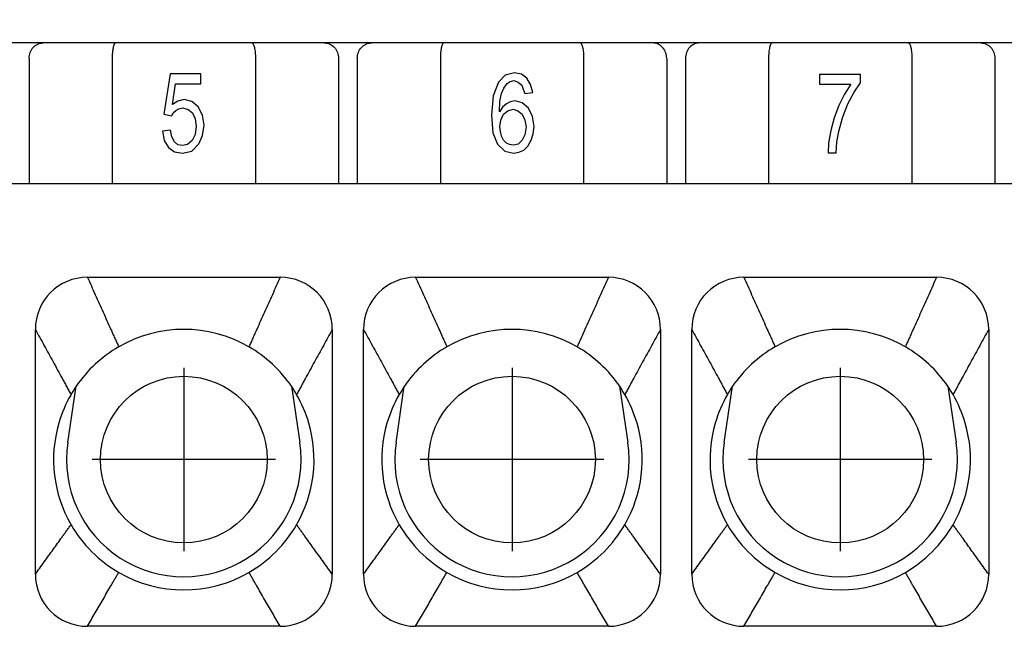
# Model space of a CAD drawing. Units: millimetres. Extents: x 0 to 210, y 0 to 297.
# Drawn here: x 86 to 105, y 94 to 106 of the extents above; entities that cross this region are included whole.
import ezdxf

# ---------------------------------------------------------------- set-up
doc = ezdxf.new("R2010")
doc.units = ezdxf.units.MM
doc.linetypes.add('DOT_CENTER', pattern=[14, 12, -1, 0, -1])
doc.layers.add('1', color=7, linetype='Continuous')
doc.styles.add('CONVERTER_12', font='simplex.shx', dxfattribs={"width": 0.95})
doc.dimstyles.new('ME10_DIM_10', dxfattribs={"dimtxt": 3, "dimasz": 3, "dimexe": 1, "dimexo": 0.5, "dimgap": 2, "dimtad": 1, "dimdsep": 46, "dimtxsty": 'CONVERTER_12', "dimsah": 1, "dimcen": 0.09, "dimclrd": 7, "dimclre": 7, "dimclrt": 7, "dimadec": 0, "dimazin": 0, "dimtfac": 1, "dimtdec": 4, "dimtix": 1, "dimtmove": 0, "dimatfit": 3, "dimfxl": 1, "dimtolj": 1, "dimtzin": 0, "dimarcsym": 0})

# ---------------------------------------------------------------- blocks, each defined once
blk = doc.blocks.new('*D1')
at = {"layer": '1', "color": 7, "linetype": 'Continuous'}
for p, q in [((53.124, 103.837), (53.124, 121.688)), ((119.124, 103.837), (119.124, 121.688)), ((53.124, 120.688), (119.124, 120.688))]:
    blk.add_line(p, q, dxfattribs=at)
at = {"layer": '1', "color": 7}
for points in [[(56.124, 121.083), (56.124, 120.293), (53.124, 120.688)], [(116.124, 120.293), (116.124, 121.083), (119.124, 120.688)]]:
    blk.add_solid(points, dxfattribs=at)
at = {"layer": '1', "color": 7, "insert": (83.874, 122.688), "char_height": 3, "attachment_point": 7, "rotation": 0.0001, "line_spacing_factor": 0.60024, "style": 'CONVERTER_12'}
blk.add_mtext('66', dxfattribs=at)

msp = doc.modelspace()

# ---------------------------------------------------------------- linework, layer by layer
at = {"color": 7, "linetype": 'Continuous'}
for p, q in [((86.574, 105.187), (85.674, 105.187)), ((87.966, 105.187), (86.574, 105.187)), ((90.581, 105.187), (87.966, 105.187)), ((91.974, 105.187), (90.581, 105.187)), ((92.874, 105.187), (91.974, 105.187)), ((94.266, 105.187), (92.874, 105.187)), ((96.881, 105.187), (94.266, 105.187)), ((98.274, 105.187), (96.881, 105.187)), ((99.174, 105.187), (98.274, 105.187)), ((100.566, 105.187), (99.174, 105.187)), ((103.181, 105.187), (100.566, 105.187)), ((104.574, 105.187), (103.181, 105.187)), ((105.474, 105.187), (104.574, 105.187)), ((86.304, 104.887), (86.304, 102.487)), ((87.899, 104.887), (87.899, 102.487)), ((90.649, 104.887), (90.649, 102.487)), ((92.244, 104.887), (92.244, 102.487)), ((92.604, 104.887), (92.604, 102.487)), ((94.199, 104.887), (94.199, 102.487)), ((96.949, 104.887), (96.949, 102.487)), ((98.544, 104.887), (98.544, 102.487)), ((98.904, 104.887), (98.904, 102.487)), ((100.499, 104.887), (100.499, 102.487)), ((103.249, 104.887), (103.249, 102.487)), ((104.844, 104.887), (104.844, 102.487)), ((89.01, 104.59), (88.889, 103.815)), ((89.603, 104.59), (89.01, 104.59)), ((89.603, 104.401), (89.603, 104.59)), ((95.442, 104.566), (95.313, 104.434)), ((95.624, 104.613), (95.442, 104.566)), ((95.753, 104.585), (95.624, 104.613)), ((95.86, 104.509), (95.753, 104.585)), ((101.475, 104.582), (101.475, 104.393)), ((102.266, 104.582), (101.475, 104.582)), ((102.266, 104.421), (102.266, 104.582)), ((89.056, 104.004), (89.117, 104.401)), ((89.117, 104.401), (89.603, 104.401)), ((95.313, 104.434), (95.214, 104.169)), ((95.419, 104.32), (95.48, 104.405)), ((95.48, 104.405), (95.541, 104.443)), ((95.541, 104.443), (95.609, 104.462)), ((95.609, 104.462), (95.693, 104.434)), ((95.693, 104.434), (95.761, 104.377)), ((95.761, 104.377), (95.791, 104.301)), ((95.928, 104.386), (95.86, 104.509)), ((95.974, 104.235), (95.928, 104.386)), ((101.475, 104.393), (102.076, 104.393)), ((102.076, 104.393), (101.954, 104.204)), ((102.144, 104.241), (102.266, 104.421)), ((95.214, 104.169), (95.183, 103.8)), ((95.343, 104.065), (95.373, 104.216)), ((95.373, 104.216), (95.419, 104.32)), ((95.791, 104.301), (95.822, 104.216)), ((95.822, 104.216), (95.974, 104.235)), ((101.954, 104.204), (101.848, 103.986)), ((102.023, 104.014), (102.144, 104.241)), ((89.162, 104.07), (89.056, 104.004)), ((89.284, 104.098), (89.162, 104.07)), ((89.428, 104.06), (89.284, 104.098)), ((89.55, 103.956), (89.428, 104.06)), ((89.633, 103.796), (89.55, 103.956)), ((95.335, 103.866), (95.343, 104.065)), ((95.389, 103.951), (95.335, 103.866)), ((95.465, 104.018), (95.389, 103.951)), ((95.541, 104.055), (95.465, 104.018)), ((95.632, 104.074), (95.541, 104.055)), ((95.769, 104.037), (95.632, 104.074)), ((95.89, 103.933), (95.769, 104.037)), ((101.848, 103.986), (101.757, 103.75)), ((101.916, 103.75), (102.023, 104.014)), ((88.889, 103.815), (89.041, 103.786)), ((89.041, 103.786), (89.071, 103.843)), ((89.071, 103.843), (89.124, 103.89)), ((89.124, 103.89), (89.177, 103.919)), ((89.177, 103.919), (89.253, 103.937)), ((89.253, 103.937), (89.36, 103.909)), ((89.36, 103.909), (89.443, 103.843)), ((89.443, 103.843), (89.489, 103.73)), ((89.664, 103.607), (89.633, 103.796)), ((95.183, 103.8), (95.206, 103.46)), ((95.358, 103.706), (95.411, 103.819)), ((95.411, 103.819), (95.495, 103.885)), ((95.495, 103.885), (95.594, 103.914)), ((95.594, 103.914), (95.685, 103.885)), ((95.685, 103.885), (95.769, 103.819)), ((95.769, 103.819), (95.822, 103.706)), ((95.966, 103.772), (95.89, 103.933)), ((95.997, 103.583), (95.966, 103.772)), ((89.489, 103.73), (89.512, 103.588)), ((89.512, 103.588), (89.489, 103.427)), ((89.633, 103.408), (89.664, 103.607)), ((95.343, 103.583), (95.358, 103.706)), ((95.351, 103.488), (95.343, 103.583)), ((95.822, 103.706), (95.845, 103.573)), ((95.845, 103.573), (95.822, 103.422)), ((95.981, 103.441), (95.997, 103.583)), ((101.757, 103.75), (101.696, 103.504)), ((101.848, 103.485), (101.916, 103.75)), ((89.018, 103.512), (88.866, 103.493)), ((88.866, 103.493), (88.896, 103.314)), ((89.041, 103.38), (89.018, 103.512)), ((89.489, 103.427), (89.436, 103.314)), ((89.565, 103.247), (89.633, 103.408)), ((95.206, 103.46), (95.297, 103.242)), ((95.373, 103.394), (95.351, 103.488)), ((95.411, 103.318), (95.373, 103.394)), ((95.822, 103.422), (95.769, 103.318)), ((95.943, 103.318), (95.981, 103.441)), ((101.696, 103.504), (101.65, 103.268)), ((101.81, 103.287), (101.848, 103.485)), ((88.896, 103.314), (88.98, 103.181)), ((89.094, 103.285), (89.041, 103.38)), ((89.162, 103.229), (89.094, 103.285)), ((89.246, 103.219), (89.162, 103.229)), ((89.345, 103.238), (89.246, 103.219)), ((89.436, 103.314), (89.345, 103.238)), ((89.428, 103.106), (89.565, 103.247)), ((95.297, 103.242), (95.434, 103.11)), ((95.465, 103.261), (95.411, 103.318)), ((95.525, 103.233), (95.465, 103.261)), ((95.601, 103.224), (95.525, 103.233)), ((95.693, 103.242), (95.601, 103.224)), ((95.769, 103.318), (95.693, 103.242)), ((95.799, 103.129), (95.875, 103.205)), ((95.875, 103.205), (95.943, 103.318)), ((101.65, 103.268), (101.643, 103.079)), ((101.795, 103.079), (101.81, 103.287)), ((88.98, 103.181), (89.094, 103.096)), ((89.094, 103.096), (89.246, 103.068)), ((89.246, 103.068), (89.428, 103.106)), ((95.434, 103.11), (95.609, 103.072)), ((95.609, 103.072), (95.708, 103.091)), ((95.708, 103.091), (95.799, 103.129)), ((101.643, 103.079), (101.795, 103.079)), ((85.944, 102.487), (86.304, 102.487)), ((86.304, 102.487), (87.899, 102.487)), ((87.899, 102.487), (90.649, 102.487)), ((90.649, 102.487), (92.244, 102.487)), ((92.244, 102.487), (92.604, 102.487)), ((92.604, 102.487), (94.199, 102.487)), ((94.199, 102.487), (96.949, 102.487)), ((96.949, 102.487), (98.544, 102.487)), ((98.544, 102.487), (98.904, 102.487)), ((98.904, 102.487), (100.499, 102.487)), ((100.499, 102.487), (103.249, 102.487)), ((103.249, 102.487), (104.844, 102.487)), ((104.844, 102.487), (105.204, 102.487)), ((87.048, 97.516), (87.207, 98.594)), ((91.34, 98.594), (91.5, 97.516)), ((93.348, 97.516), (93.507, 98.594)), ((97.64, 98.594), (97.8, 97.516)), ((99.648, 97.516), (99.807, 98.594)), ((103.94, 98.594), (104.1, 97.516))]:
    msp.add_line(p, q, dxfattribs=at)
for centre in [(89.274, 97.187), (95.574, 97.187), (101.874, 97.187)]:
    msp.add_circle(centre, 1.6, dxfattribs=at)
for centre, radius, start, end in [((87.424, 99.687), 1, 90, 180), ((91.124, 99.687), 1, 0, 90), ((93.724, 99.687), 1, 90, 180), ((97.424, 99.687), 1, 0, 90), ((100.024, 99.687), 1, 90, 180), ((103.724, 99.687), 1, 0, 90), ((89.274, 97.187), 2.5, 60, 120), ((95.574, 97.187), 2.5, 60, 120), ((101.874, 97.187), 2.5, 60, 120), ((89.274, 97.187), 2.5, 120, 145.7549), ((89.274, 97.187), 2.5, 34.2451, 60), ((95.574, 97.187), 2.5, 120, 145.7549), ((95.574, 97.187), 2.5, 34.2451, 60), ((101.874, 97.187), 2.5, 120, 145.7549), ((101.874, 97.187), 2.5, 34.2451, 60), ((89.274, 97.187), 2.5, 145.7549, 150), ((89.274, 97.187), 2.5, 30, 34.2451), ((95.574, 97.187), 2.5, 145.7549, 150), ((95.574, 97.187), 2.5, 30, 34.2451), ((101.874, 97.187), 2.5, 145.7549, 150), ((101.874, 97.187), 2.5, 30, 34.2451), ((89.274, 97.187), 2.5, 150, 163.7398), ((89.274, 97.187), 2.5, 16.2602, 30), ((95.574, 97.187), 2.5, 150, 163.7398), ((95.574, 97.187), 2.5, 16.2602, 30), ((101.874, 97.187), 2.5, 150, 163.7398), ((101.874, 97.187), 2.5, 16.2602, 30), ((89.274, 97.187), 2.5, 163.7398, 210), ((89.274, 97.187), 2.5, 330, 16.2602), ((95.574, 97.187), 2.5, 163.7398, 210), ((95.574, 97.187), 2.5, 330, 16.2602), ((101.874, 97.187), 2.5, 163.7398, 210), ((101.874, 97.187), 2.5, 330, 16.2602), ((89.274, 97.187), 2.25, 171.5969, 8.4031), ((95.574, 97.187), 2.25, 171.5969, 8.4031), ((101.874, 97.187), 2.25, 171.5969, 8.4031), ((89.274, 97.187), 2.5, 210, 240), ((89.274, 97.187), 2.5, 300, 330), ((95.574, 97.187), 2.5, 210, 240), ((95.574, 97.187), 2.5, 300, 330), ((101.874, 97.187), 2.5, 210, 240), ((101.874, 97.187), 2.5, 300, 330), ((87.424, 94.987), 1, 180, 270), ((89.274, 97.187), 2.5, 240, 300), ((91.124, 94.987), 1, 270, 0), ((93.724, 94.987), 1, 180, 270), ((95.574, 97.187), 2.5, 240, 300), ((97.424, 94.987), 1, 270, 0), ((100.024, 94.987), 1, 180, 270), ((101.874, 97.187), 2.5, 240, 300), ((103.724, 94.987), 1, 270, 0)]:
    msp.add_arc(centre, radius, start, end, dxfattribs=at)
for points, knots in [([(86.304, 104.887), (86.308, 104.926), (86.316, 105.003), (86.377, 105.102), (86.466, 105.173), (86.538, 105.182), (86.574, 105.187)], [0, 0, 0, 0, 0.11663, 0.2301999, 0.3392955, 0.4451133, 0.4451133, 0.4451133, 0.4451133]), ([(87.966, 105.187), (87.964, 105.186), (87.959, 105.186), (87.952, 105.181), (87.946, 105.174), (87.939, 105.163), (87.934, 105.151), (87.928, 105.137), (87.923, 105.12), (87.917, 105.096), (87.912, 105.065), (87.907, 105.033), (87.904, 105.002), (87.902, 104.974), (87.9, 104.946), (87.899, 104.917), (87.899, 104.898), (87.899, 104.887)], [0, 0, 0, 0, 0.0073888, 0.0145881, 0.0249425, 0.0356215, 0.0504915, 0.0651673, 0.0816409, 0.1033276, 0.140413, 0.1744914, 0.2019792, 0.2325286, 0.2589588, 0.2858191, 0.318289, 0.318289, 0.318289, 0.318289]), ([(90.581, 105.187), (90.584, 105.186), (90.589, 105.186), (90.595, 105.181), (90.602, 105.174), (90.611, 105.158), (90.621, 105.133), (90.63, 105.096), (90.638, 105.053), (90.644, 105.001), (90.648, 104.945), (90.648, 104.907), (90.649, 104.887)], [0, 0, 0, 0, 0.0073888, 0.0145881, 0.0232307, 0.0356239, 0.0707529, 0.1032804, 0.149599, 0.2019238, 0.2590136, 0.3182261, 0.3182261, 0.3182261, 0.3182261]), ([(91.974, 105.187), (92.009, 105.182), (92.082, 105.173), (92.171, 105.102), (92.232, 105.003), (92.24, 104.926), (92.244, 104.887)], [0, 0, 0, 0, 0.1058179, 0.2149134, 0.3284834, 0.4451133, 0.4451133, 0.4451133, 0.4451133]), ([(92.604, 104.887), (92.608, 104.926), (92.616, 105.003), (92.677, 105.102), (92.766, 105.173), (92.838, 105.182), (92.874, 105.187)], [0, 0, 0, 0, 0.11663, 0.2301999, 0.3392955, 0.4451133, 0.4451133, 0.4451133, 0.4451133]), ([(94.266, 105.187), (94.261, 105.185), (94.25, 105.182), (94.237, 105.16), (94.227, 105.133), (94.219, 105.105), (94.214, 105.079), (94.21, 105.055), (94.207, 105.029), (94.203, 104.992), (94.2, 104.945), (94.199, 104.907), (94.199, 104.887)], [0, 0, 0, 0, 0.0143334, 0.0353113, 0.0704403, 0.1029677, 0.1231795, 0.1490908, 0.1769114, 0.2016239, 0.2587136, 0.3179262, 0.3179262, 0.3179262, 0.3179262]), ([(96.881, 105.187), (96.884, 105.186), (96.889, 105.186), (96.896, 105.181), (96.902, 105.174), (96.912, 105.158), (96.921, 105.133), (96.93, 105.096), (96.938, 105.053), (96.944, 105.001), (96.948, 104.945), (96.948, 104.907), (96.949, 104.887)], [0, 0, 0, 0, 0.0073888, 0.0145881, 0.0249425, 0.0356215, 0.0707505, 0.1032779, 0.1495965, 0.2019214, 0.2590111, 0.3182237, 0.3182237, 0.3182237, 0.3182237]), ([(98.544, 104.887), (98.54, 104.926), (98.532, 105.003), (98.471, 105.102), (98.382, 105.173), (98.309, 105.182), (98.274, 105.187)], [0, 0, 0, 0, 0.11663, 0.2301999, 0.3392955, 0.4451133, 0.4451133, 0.4451133, 0.4451133]), ([(99.174, 105.187), (99.138, 105.182), (99.066, 105.173), (98.977, 105.102), (98.916, 105.003), (98.908, 104.926), (98.904, 104.887)], [0, 0, 0, 0, 0.1058179, 0.2149134, 0.3284834, 0.4451133, 0.4451133, 0.4451133, 0.4451133]), ([(100.566, 105.187), (100.561, 105.185), (100.55, 105.182), (100.541, 105.167), (100.534, 105.152), (100.528, 105.137), (100.523, 105.119), (100.516, 105.092), (100.509, 105.053), (100.505, 105.01), (100.502, 104.974), (100.5, 104.946), (100.499, 104.917), (100.499, 104.898), (100.499, 104.887)], [0, 0, 0, 0, 0.0143334, 0.0353113, 0.0477851, 0.0648578, 0.0829263, 0.1030181, 0.1493367, 0.2016615, 0.2322109, 0.2586411, 0.2855015, 0.3179714, 0.3179714, 0.3179714, 0.3179714]), ([(103.181, 105.187), (103.184, 105.187), (103.188, 105.186), (103.195, 105.181), (103.202, 105.174), (103.211, 105.158), (103.221, 105.133), (103.23, 105.096), (103.238, 105.053), (103.244, 105.001), (103.248, 104.945), (103.248, 104.907), (103.249, 104.887)], [0, 0, 0, 0, 0.0062125, 0.0145935, 0.0232361, 0.0356293, 0.0707583, 0.1032858, 0.1496044, 0.2019292, 0.2590189, 0.3182315, 0.3182315, 0.3182315, 0.3182315]), ([(104.574, 105.187), (104.609, 105.182), (104.682, 105.173), (104.771, 105.102), (104.832, 105.003), (104.84, 104.926), (104.844, 104.887)], [0, 0, 0, 0, 0.1058179, 0.2149134, 0.3284834, 0.4451133, 0.4451133, 0.4451133, 0.4451133]), ([(87.424, 100.687), (87.449, 100.631), (87.499, 100.52), (87.574, 100.353), (87.649, 100.186), (87.724, 100.019), (87.799, 99.853), (87.861, 99.713), (87.911, 99.602), (87.949, 99.519), (87.986, 99.435), (88.011, 99.38), (88.024, 99.352)], [0, 0, 0, 0, 0.182947, 0.365894, 0.548841, 0.731788, 0.914735, 1.097682, 1.189156, 1.280629, 1.372103, 1.463576, 1.463576, 1.463576, 1.463576]), ([(91.124, 100.687), (91.099, 100.631), (91.049, 100.52), (90.974, 100.353), (90.899, 100.186), (90.824, 100.019), (90.749, 99.853), (90.686, 99.713), (90.636, 99.602), (90.599, 99.519), (90.561, 99.435), (90.536, 99.38), (90.524, 99.352)], [0, 0, 0, 0, 0.182947, 0.365894, 0.548841, 0.731788, 0.914735, 1.097682, 1.189156, 1.280629, 1.372103, 1.463576, 1.463576, 1.463576, 1.463576]), ([(93.724, 100.687), (93.749, 100.631), (93.799, 100.52), (93.874, 100.353), (93.949, 100.186), (94.024, 100.019), (94.099, 99.853), (94.161, 99.713), (94.211, 99.602), (94.249, 99.519), (94.286, 99.435), (94.311, 99.38), (94.324, 99.352)], [0, 0, 0, 0, 0.182947, 0.365894, 0.548841, 0.731788, 0.914735, 1.097682, 1.189156, 1.280629, 1.372103, 1.463576, 1.463576, 1.463576, 1.463576]), ([(97.424, 100.687), (97.399, 100.631), (97.349, 100.52), (97.274, 100.353), (97.199, 100.186), (97.124, 100.019), (97.049, 99.853), (96.986, 99.713), (96.936, 99.602), (96.899, 99.519), (96.861, 99.435), (96.836, 99.38), (96.824, 99.352)], [0, 0, 0, 0, 0.182947, 0.365894, 0.548841, 0.731788, 0.914735, 1.097682, 1.189156, 1.280629, 1.372103, 1.463576, 1.463576, 1.463576, 1.463576]), ([(100.024, 100.687), (100.049, 100.631), (100.099, 100.52), (100.174, 100.353), (100.249, 100.186), (100.324, 100.019), (100.399, 99.853), (100.461, 99.713), (100.511, 99.602), (100.549, 99.519), (100.586, 99.435), (100.611, 99.38), (100.624, 99.352)], [0, 0, 0, 0, 0.182947, 0.365894, 0.548841, 0.731788, 0.914735, 1.097682, 1.189156, 1.280629, 1.372103, 1.463576, 1.463576, 1.463576, 1.463576]), ([(103.724, 100.687), (103.699, 100.631), (103.649, 100.52), (103.574, 100.353), (103.499, 100.186), (103.424, 100.019), (103.349, 99.853), (103.286, 99.713), (103.236, 99.602), (103.199, 99.519), (103.161, 99.435), (103.136, 99.38), (103.124, 99.352)], [0, 0, 0, 0, 0.182947, 0.365894, 0.548841, 0.731788, 0.914735, 1.097682, 1.189156, 1.280629, 1.372103, 1.463576, 1.463576, 1.463576, 1.463576]), ([(86.424, 99.687), (86.452, 99.635), (86.509, 99.531), (86.595, 99.374), (86.681, 99.218), (86.766, 99.062), (86.852, 98.906), (86.923, 98.775), (86.98, 98.671), (87.023, 98.593), (87.066, 98.515), (87.094, 98.463), (87.109, 98.437)], [0, 0, 0, 0, 0.178169, 0.356339, 0.534508, 0.712678, 0.890847, 1.069017, 1.158101, 1.247186, 1.336271, 1.425355, 1.425355, 1.425355, 1.425355]), ([(92.124, 99.687), (92.095, 99.635), (92.038, 99.531), (91.953, 99.374), (91.867, 99.218), (91.781, 99.062), (91.696, 98.906), (91.624, 98.775), (91.567, 98.671), (91.524, 98.593), (91.482, 98.515), (91.453, 98.463), (91.439, 98.437)], [0, 0, 0, 0, 0.178169, 0.356339, 0.534508, 0.712678, 0.890847, 1.069017, 1.158101, 1.247186, 1.336271, 1.425355, 1.425355, 1.425355, 1.425355]), ([(92.724, 99.687), (92.752, 99.635), (92.809, 99.531), (92.895, 99.374), (92.981, 99.218), (93.066, 99.062), (93.152, 98.906), (93.223, 98.775), (93.28, 98.671), (93.323, 98.593), (93.366, 98.515), (93.394, 98.463), (93.409, 98.437)], [0, 0, 0, 0, 0.178169, 0.356339, 0.534508, 0.712678, 0.890847, 1.069017, 1.158101, 1.247186, 1.336271, 1.425355, 1.425355, 1.425355, 1.425355]), ([(98.424, 99.687), (98.395, 99.635), (98.338, 99.531), (98.253, 99.374), (98.167, 99.218), (98.081, 99.062), (97.996, 98.906), (97.924, 98.775), (97.867, 98.671), (97.824, 98.593), (97.782, 98.515), (97.753, 98.463), (97.739, 98.437)], [0, 0, 0, 0, 0.178169, 0.356339, 0.534508, 0.712678, 0.890847, 1.069017, 1.158101, 1.247186, 1.336271, 1.425355, 1.425355, 1.425355, 1.425355]), ([(99.024, 99.687), (99.052, 99.635), (99.109, 99.531), (99.195, 99.374), (99.281, 99.218), (99.366, 99.062), (99.452, 98.906), (99.523, 98.775), (99.58, 98.671), (99.623, 98.593), (99.666, 98.515), (99.694, 98.463), (99.709, 98.437)], [0, 0, 0, 0, 0.178169, 0.356339, 0.534508, 0.712678, 0.890847, 1.069017, 1.158101, 1.247186, 1.336271, 1.425355, 1.425355, 1.425355, 1.425355]), ([(104.724, 99.687), (104.695, 99.635), (104.638, 99.531), (104.553, 99.374), (104.467, 99.218), (104.381, 99.062), (104.296, 98.906), (104.224, 98.775), (104.167, 98.671), (104.124, 98.593), (104.082, 98.515), (104.053, 98.463), (104.039, 98.437)], [0, 0, 0, 0, 0.178169, 0.356339, 0.534508, 0.712678, 0.890847, 1.069017, 1.158101, 1.247186, 1.336271, 1.425355, 1.425355, 1.425355, 1.425355]), ([(86.424, 94.987), (86.452, 95.026), (86.509, 95.106), (86.595, 95.224), (86.681, 95.343), (86.766, 95.462), (86.852, 95.581), (86.923, 95.68), (86.98, 95.759), (87.023, 95.818), (87.066, 95.877), (87.094, 95.917), (87.109, 95.937)], [0, 0, 0, 0, 0.146396, 0.292792, 0.439189, 0.585585, 0.731981, 0.878377, 0.951575, 1.024773, 1.097971, 1.171169, 1.171169, 1.171169, 1.171169]), ([(92.124, 94.987), (92.095, 95.026), (92.038, 95.106), (91.953, 95.224), (91.867, 95.343), (91.781, 95.462), (91.696, 95.581), (91.624, 95.68), (91.567, 95.759), (91.524, 95.818), (91.482, 95.877), (91.453, 95.917), (91.439, 95.937)], [0, 0, 0, 0, 0.146396, 0.292792, 0.439189, 0.585585, 0.731981, 0.878377, 0.951575, 1.024773, 1.097971, 1.171169, 1.171169, 1.171169, 1.171169]), ([(92.724, 94.987), (92.752, 95.026), (92.809, 95.106), (92.895, 95.224), (92.981, 95.343), (93.066, 95.462), (93.152, 95.581), (93.223, 95.68), (93.28, 95.759), (93.323, 95.818), (93.366, 95.877), (93.394, 95.917), (93.409, 95.937)], [0, 0, 0, 0, 0.146396, 0.292792, 0.439189, 0.585585, 0.731981, 0.878377, 0.951575, 1.024773, 1.097971, 1.171169, 1.171169, 1.171169, 1.171169]), ([(98.424, 94.987), (98.395, 95.026), (98.338, 95.106), (98.253, 95.224), (98.167, 95.343), (98.081, 95.462), (97.996, 95.581), (97.924, 95.68), (97.867, 95.759), (97.824, 95.818), (97.782, 95.877), (97.753, 95.917), (97.739, 95.937)], [0, 0, 0, 0, 0.146396, 0.292792, 0.439189, 0.585585, 0.731981, 0.878377, 0.951575, 1.024773, 1.097971, 1.171169, 1.171169, 1.171169, 1.171169]), ([(99.024, 94.987), (99.052, 95.026), (99.109, 95.106), (99.195, 95.224), (99.281, 95.343), (99.366, 95.462), (99.452, 95.581), (99.523, 95.68), (99.58, 95.759), (99.623, 95.818), (99.666, 95.877), (99.694, 95.917), (99.709, 95.937)], [0, 0, 0, 0, 0.146396, 0.292792, 0.439189, 0.585585, 0.731981, 0.878377, 0.951575, 1.024773, 1.097971, 1.171169, 1.171169, 1.171169, 1.171169]), ([(104.724, 94.987), (104.695, 95.026), (104.638, 95.106), (104.553, 95.224), (104.467, 95.343), (104.381, 95.462), (104.296, 95.581), (104.224, 95.68), (104.167, 95.759), (104.124, 95.818), (104.082, 95.877), (104.053, 95.917), (104.039, 95.937)], [0, 0, 0, 0, 0.146396, 0.292792, 0.439189, 0.585585, 0.731981, 0.878377, 0.951575, 1.024773, 1.097971, 1.171169, 1.171169, 1.171169, 1.171169]), ([(87.424, 93.987), (87.449, 94.03), (87.499, 94.116), (87.574, 94.246), (87.649, 94.375), (87.724, 94.504), (87.799, 94.634), (87.861, 94.741), (87.911, 94.828), (87.949, 94.892), (87.986, 94.957), (88.011, 95), (88.024, 95.022)], [0, 0, 0, 0, 0.149535, 0.299071, 0.448606, 0.598142, 0.747677, 0.897212, 0.97198, 1.046748, 1.121516, 1.196283, 1.196283, 1.196283, 1.196283]), ([(91.124, 93.987), (91.099, 94.03), (91.049, 94.116), (90.974, 94.246), (90.899, 94.375), (90.824, 94.504), (90.749, 94.634), (90.686, 94.741), (90.636, 94.828), (90.599, 94.892), (90.561, 94.957), (90.536, 95), (90.524, 95.022)], [0, 0, 0, 0, 0.149535, 0.299071, 0.448606, 0.598142, 0.747677, 0.897212, 0.97198, 1.046748, 1.121516, 1.196283, 1.196283, 1.196283, 1.196283]), ([(93.724, 93.987), (93.749, 94.03), (93.799, 94.116), (93.874, 94.246), (93.949, 94.375), (94.024, 94.504), (94.099, 94.634), (94.161, 94.741), (94.211, 94.828), (94.249, 94.892), (94.286, 94.957), (94.311, 95), (94.324, 95.022)], [0, 0, 0, 0, 0.149535, 0.299071, 0.448606, 0.598142, 0.747677, 0.897212, 0.97198, 1.046748, 1.121516, 1.196283, 1.196283, 1.196283, 1.196283]), ([(97.424, 93.987), (97.399, 94.03), (97.349, 94.116), (97.274, 94.246), (97.199, 94.375), (97.124, 94.504), (97.049, 94.634), (96.986, 94.741), (96.936, 94.828), (96.899, 94.892), (96.861, 94.957), (96.836, 95), (96.824, 95.022)], [0, 0, 0, 0, 0.149535, 0.299071, 0.448606, 0.598142, 0.747677, 0.897212, 0.97198, 1.046748, 1.121516, 1.196283, 1.196283, 1.196283, 1.196283]), ([(100.024, 93.987), (100.049, 94.03), (100.099, 94.116), (100.174, 94.246), (100.249, 94.375), (100.324, 94.504), (100.399, 94.634), (100.461, 94.741), (100.511, 94.828), (100.549, 94.892), (100.586, 94.957), (100.611, 95), (100.624, 95.022)], [0, 0, 0, 0, 0.149535, 0.299071, 0.448606, 0.598142, 0.747677, 0.897212, 0.97198, 1.046748, 1.121516, 1.196283, 1.196283, 1.196283, 1.196283]), ([(103.724, 93.987), (103.699, 94.03), (103.649, 94.116), (103.574, 94.246), (103.499, 94.375), (103.424, 94.504), (103.349, 94.634), (103.286, 94.741), (103.236, 94.828), (103.199, 94.892), (103.161, 94.957), (103.136, 95), (103.124, 95.022)], [0, 0, 0, 0, 0.149535, 0.299071, 0.448606, 0.598142, 0.747677, 0.897212, 0.97198, 1.046748, 1.121516, 1.196283, 1.196283, 1.196283, 1.196283])]:
    msp.add_open_spline(points, degree=3, knots=knots, dxfattribs=at)
for points in [[(87.424, 100.687), (87.578, 100.687), (87.886, 100.687), (88.349, 100.687), (88.811, 100.687), (89.274, 100.687), (89.736, 100.687), (90.199, 100.687), (90.661, 100.687), (90.97, 100.687), (91.124, 100.687)], [(93.724, 100.687), (93.878, 100.687), (94.186, 100.687), (94.649, 100.687), (95.111, 100.687), (95.574, 100.687), (96.036, 100.687), (96.499, 100.687), (96.961, 100.687), (97.27, 100.687), (97.424, 100.687)], [(100.024, 100.687), (100.178, 100.687), (100.486, 100.687), (100.949, 100.687), (101.411, 100.687), (101.874, 100.687), (102.336, 100.687), (102.799, 100.687), (103.261, 100.687), (103.57, 100.687), (103.724, 100.687)], [(86.424, 94.987), (86.424, 95.183), (86.424, 95.574), (86.424, 96.162), (86.424, 96.749), (86.424, 97.337), (86.424, 97.924), (86.424, 98.512), (86.424, 99.099), (86.424, 99.491), (86.424, 99.687)], [(92.124, 99.687), (92.124, 99.491), (92.124, 99.099), (92.124, 98.512), (92.124, 97.924), (92.124, 97.337), (92.124, 96.749), (92.124, 96.162), (92.124, 95.574), (92.124, 95.183), (92.124, 94.987)], [(92.724, 94.987), (92.724, 95.183), (92.724, 95.574), (92.724, 96.162), (92.724, 96.749), (92.724, 97.337), (92.724, 97.924), (92.724, 98.512), (92.724, 99.099), (92.724, 99.491), (92.724, 99.687)], [(98.424, 99.687), (98.424, 99.491), (98.424, 99.099), (98.424, 98.512), (98.424, 97.924), (98.424, 97.337), (98.424, 96.749), (98.424, 96.162), (98.424, 95.574), (98.424, 95.183), (98.424, 94.987)], [(99.024, 94.987), (99.024, 95.183), (99.024, 95.574), (99.024, 96.162), (99.024, 96.749), (99.024, 97.337), (99.024, 97.924), (99.024, 98.512), (99.024, 99.099), (99.024, 99.491), (99.024, 99.687)], [(104.724, 99.687), (104.724, 99.491), (104.724, 99.099), (104.724, 98.512), (104.724, 97.924), (104.724, 97.337), (104.724, 96.749), (104.724, 96.162), (104.724, 95.574), (104.724, 95.183), (104.724, 94.987)], [(91.124, 93.987), (90.97, 93.987), (90.661, 93.987), (90.199, 93.987), (89.736, 93.987), (89.274, 93.987), (88.811, 93.987), (88.349, 93.987), (87.886, 93.987), (87.578, 93.987), (87.424, 93.987)], [(97.424, 93.987), (97.27, 93.987), (96.961, 93.987), (96.499, 93.987), (96.036, 93.987), (95.574, 93.987), (95.111, 93.987), (94.649, 93.987), (94.186, 93.987), (93.878, 93.987), (93.724, 93.987)], [(103.724, 93.987), (103.57, 93.987), (103.261, 93.987), (102.799, 93.987), (102.336, 93.987), (101.874, 93.987), (101.411, 93.987), (100.949, 93.987), (100.486, 93.987), (100.178, 93.987), (100.024, 93.987)]]:
    msp.add_open_spline(points, degree=3, dxfattribs=at)
at = {"layer": '1', "color": 7, "linetype": 'DOT_CENTER'}
for p, q in [((89.274, 98.947), (89.274, 95.427)), ((95.574, 98.947), (95.574, 95.427)), ((101.874, 98.947), (101.874, 95.427)), ((91.034, 97.187), (87.514, 97.187)), ((97.334, 97.187), (93.814, 97.187)), ((103.634, 97.187), (100.114, 97.187))]:
    msp.add_line(p, q, dxfattribs=at)

# ---------------------------------------------------------------- dimensions: what is measured, and where the dimension line sits
at = {"layer": '1'}
dim = msp.add_linear_dim(base=(53.124, 120.688), p1=(119.124, 103.337), p2=(53.124, 103.337), dimstyle='ME10_DIM_10', dxfattribs=at)
dim.commit()
dim.dimension.update_dxf_attribs({"geometry": '*D1', "text_midpoint": (86.124, 124.188), "text_rotation": 0.0001})

doc.saveas('drawing.dxf')
